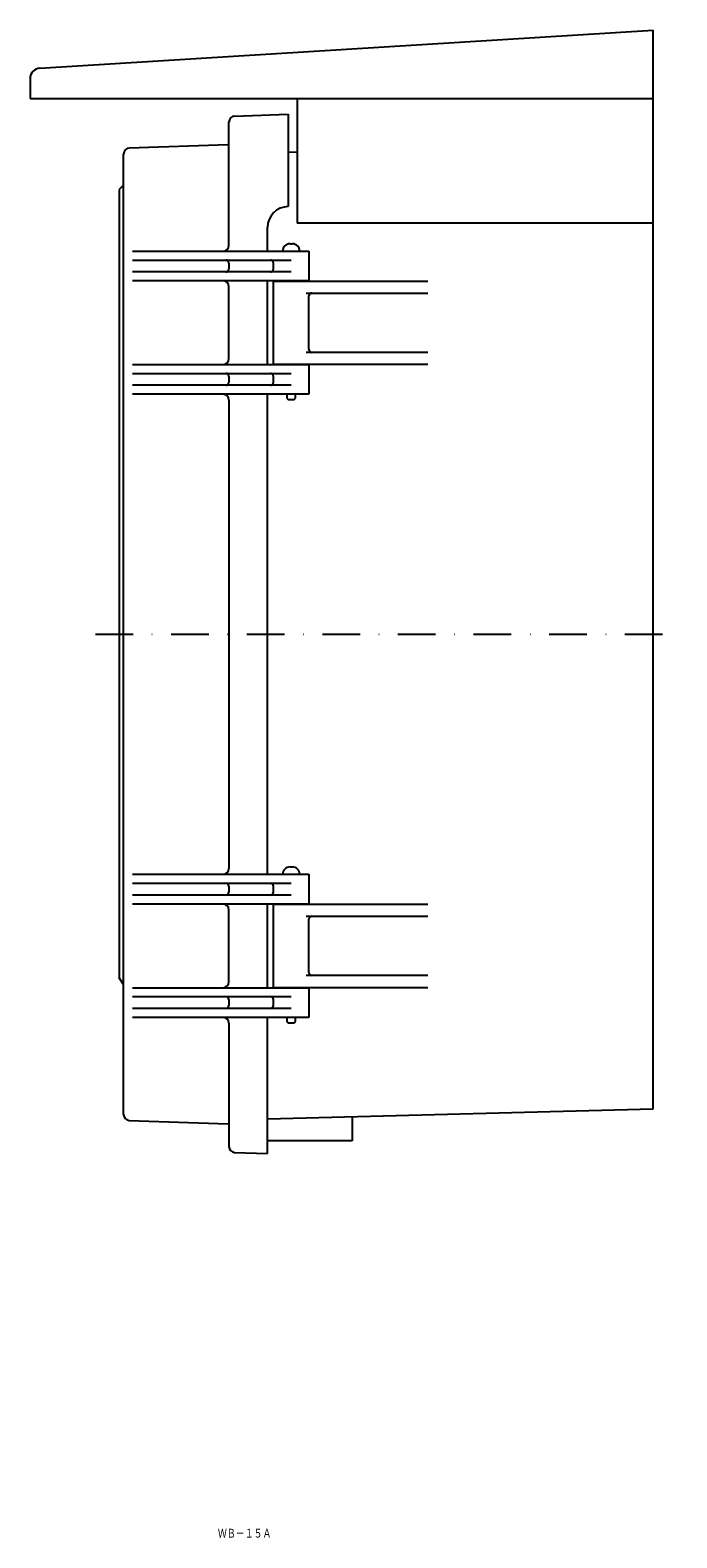
# Model space of a CAD drawing. Extents: x 1950 to 2806, y 1961 to 2659.
# Drawn here: x 2588 to 2806, y 2143 to 2651 of the extents above; entities that cross this region are included whole.
import ezdxf
from ezdxf.enums import TextEntityAlignment as Align

# ---------------------------------------------------------------- set-up
doc = ezdxf.new("R2010")
doc.units = 0
doc.linetypes.add('DASHDOT', pattern=[25.4, 12.7, -6.35, 0, -6.35])
doc.layers.add('1', color=7, linetype='CONTINUOUS')
doc.styles.add('MDRAFSTD', font='TXT', dxfattribs={"bigfont": 'BIGFONT'})

msp = doc.modelspace()

# ---------------------------------------------------------------- linework, layer by layer
at = {"layer": '1', "color": 7, "linetype": 'CONTINUOUS'}
for p, q in [((2591.52, 2638.56), (2798.23, 2651.35)), ((2798.23, 2586.35), (2798.23, 2651.35)), ((2588.23, 2635.06), (2588.23, 2628.35)), ((2588.23, 2628.35), (2798.23, 2628.35)), ((2678.23, 2628.35), (2678.23, 2586.35)), ((2657.16, 2622.38), (2675.23, 2623.01)), ((2675.23, 2623.01), (2675.23, 2591.87)), ((2655.23, 2578.87), (2655.23, 2620.38)), ((2655.03, 2612.76), (2621.66, 2611.6)), ((2655.03, 2612.76), (2655.23, 2612.97)), ((2619.73, 2285.94), (2619.73, 2609.6)), ((2675.23, 2610.32), (2678.23, 2610.24)), ((2798.23, 2287.82), (2798.23, 2607.1)), ((2619.73, 2599.1), (2618.23, 2597.6)), ((2618.23, 2597.6), (2618.23, 2331.94)), ((2798.23, 2586.35), (2678.23, 2586.35)), ((2668.23, 2576.87), (2668.23, 2584.87)), ((2622.73, 2576.87), (2682.23, 2576.87)), ((2675.83, 2579.37), (2676.63, 2579.37)), ((2682.23, 2576.87), (2682.23, 2566.87)), ((2622.73, 2573.87), (2676.23, 2573.87)), ((2655.23, 2572.87), (2655.23, 2570.87)), ((2670.23, 2570.87), (2670.23, 2572.87)), ((2676.23, 2569.87), (2622.73, 2569.87)), ((2682.23, 2566.87), (2622.73, 2566.87)), ((2668.23, 2538.67), (2668.23, 2566.87)), ((2670.23, 2538.77), (2670.23, 2566.77)), ((2670.23, 2566.77), (2722.31, 2566.77)), ((2655.23, 2540.67), (2655.23, 2564.87)), ((2681.23, 2562.77), (2722.31, 2562.77)), ((2682.23, 2543.77), (2682.23, 2561.77)), ((2722.31, 2542.77), (2681.23, 2542.77)), ((2622.73, 2538.67), (2682.23, 2538.67)), ((2622.73, 2535.67), (2676.23, 2535.67)), ((2670.23, 2538.77), (2722.31, 2538.77)), ((2682.23, 2538.67), (2682.23, 2528.67)), ((2676.23, 2531.67), (2622.73, 2531.67)), ((2655.23, 2534.67), (2655.23, 2532.67)), ((2670.23, 2532.67), (2670.23, 2534.67)), ((2682.23, 2528.67), (2622.73, 2528.67)), ((2655.23, 2526.67), (2655.23, 2368.87)), ((2668.23, 2366.87), (2668.23, 2528.67)), ((2674.73, 2528.67), (2674.73, 2527.37)), ((2674.73, 2527.37), (2675.23, 2526.87)), ((2675.23, 2526.87), (2677.23, 2526.87)), ((2677.23, 2526.87), (2677.73, 2527.37)), ((2677.73, 2527.37), (2677.73, 2528.67)), ((2675.83, 2369.37), (2676.63, 2369.37)), ((2622.73, 2366.87), (2682.23, 2366.87)), ((2622.73, 2363.87), (2676.23, 2363.87)), ((2655.23, 2362.87), (2655.23, 2360.87)), ((2670.23, 2360.87), (2670.23, 2362.87)), ((2682.23, 2366.87), (2682.23, 2356.87)), ((2676.23, 2359.87), (2622.73, 2359.87)), ((2682.23, 2356.87), (2622.73, 2356.87)), ((2655.23, 2330.67), (2655.23, 2354.87)), ((2668.23, 2328.67), (2668.23, 2356.87)), ((2670.23, 2328.77), (2670.23, 2356.77)), ((2670.23, 2356.77), (2722.31, 2356.77)), ((2681.23, 2352.77), (2722.31, 2352.77)), ((2682.23, 2333.77), (2682.23, 2351.77)), ((2722.31, 2332.77), (2681.23, 2332.77)), ((2619.73, 2329.69), (2618.23, 2331.94)), ((2622.73, 2328.67), (2682.23, 2328.67)), ((2670.23, 2328.77), (2722.31, 2328.77)), ((2682.23, 2328.67), (2682.23, 2318.67)), ((2622.73, 2325.67), (2676.23, 2325.67)), ((2655.23, 2324.67), (2655.23, 2322.67)), ((2670.23, 2322.67), (2670.23, 2324.67)), ((2676.23, 2321.67), (2622.73, 2321.67)), ((2682.23, 2318.67), (2622.73, 2318.67)), ((2668.23, 2272.77), (2668.23, 2318.67)), ((2674.73, 2318.67), (2674.73, 2317.37)), ((2674.73, 2317.37), (2675.23, 2316.87)), ((2677.23, 2316.87), (2677.73, 2317.37)), ((2677.73, 2317.37), (2677.73, 2318.67)), ((2655.23, 2316.67), (2655.23, 2275.15)), ((2675.23, 2316.87), (2677.23, 2316.87)), ((2668.23, 2284.52), (2798.23, 2287.82)), ((2621.66, 2283.94), (2655.03, 2282.77)), ((2655.23, 2282.57), (2655.03, 2282.77)), ((2696.73, 2285.24), (2696.73, 2277.07)), ((2696.73, 2277.07), (2668.23, 2277.07)), ((2657.16, 2273.15), (2668.23, 2272.77))]:
    msp.add_line(p, q, dxfattribs=at)
at = {"layer": '1', "color": 7, "linetype": 'DASHDOT'}
msp.add_line((2610.23, 2447.77), (2806.23, 2447.77), dxfattribs=at)
at = {"layer": '1', "color": 7, "linetype": 'CONTINUOUS'}
for centre, radius, start, end in [((2591.73, 2635.06), 3.5, 93.5424, 180), ((2657.23, 2620.38), 2, 92, 180), ((2621.73, 2609.6), 2, 92, 180), ((2675.23, 2584.87), 7, 90, 180), ((2653.23, 2578.87), 2, 270, 0), ((2675.83, 2576.87), 2.5, 90, 180), ((2676.63, 2576.87), 2.5, 0, 90), ((2654.23, 2572.87), 1, 0, 90), ((2669.23, 2572.87), 1, 0, 90), ((2653.23, 2564.87), 2, 0, 90), ((2654.23, 2570.87), 1, 270, 0), ((2669.23, 2570.87), 1, 270, 0), ((2683.23, 2561.77), 1, 90, 180), ((2653.23, 2540.67), 2, 270, 0), ((2683.23, 2543.77), 1, 180, 270), ((2654.23, 2534.67), 1, 0, 90), ((2669.23, 2534.67), 1, 0, 90), ((2654.23, 2532.67), 1, 270, 0), ((2669.23, 2532.67), 1, 270, 0), ((2653.23, 2526.67), 2, 0, 90), ((2653.23, 2368.87), 2, 270, 0), ((2675.83, 2366.87), 2.5, 90, 180), ((2676.63, 2366.87), 2.5, 0, 90), ((2654.23, 2362.87), 1, 0, 90), ((2669.23, 2362.87), 1, 0, 90), ((2654.23, 2360.87), 1, 270, 0), ((2669.23, 2360.87), 1, 270, 0), ((2653.23, 2354.87), 2, 0, 90), ((2683.23, 2351.77), 1, 90, 180), ((2683.23, 2333.77), 1, 180, 270), ((2653.23, 2330.67), 2, 270, 0), ((2654.23, 2324.67), 1, 0, 90), ((2654.23, 2322.67), 1, 270, 0), ((2669.23, 2324.67), 1, 0, 90), ((2669.23, 2322.67), 1, 270, 0), ((2653.23, 2316.67), 2, 0, 90), ((2621.73, 2285.94), 2, 180, 268), ((2657.23, 2275.15), 2, 180, 268)]:
    msp.add_arc(centre, radius, start, end, dxfattribs=at)

# ---------------------------------------------------------------- texts
at = {"layer": '1', "color": 7, "linetype": 'CONTINUOUS', "style": 'MDRAFSTD', "oblique": 14.9998, "width": 0.876985}
msp.add_text('ＷＢ－１５Ａ', height=3, dxfattribs=at).set_placement((2651.53, 2143.32), (2669.56, 2143.32), align=Align.FIT)

doc.saveas('drawing.dxf')
